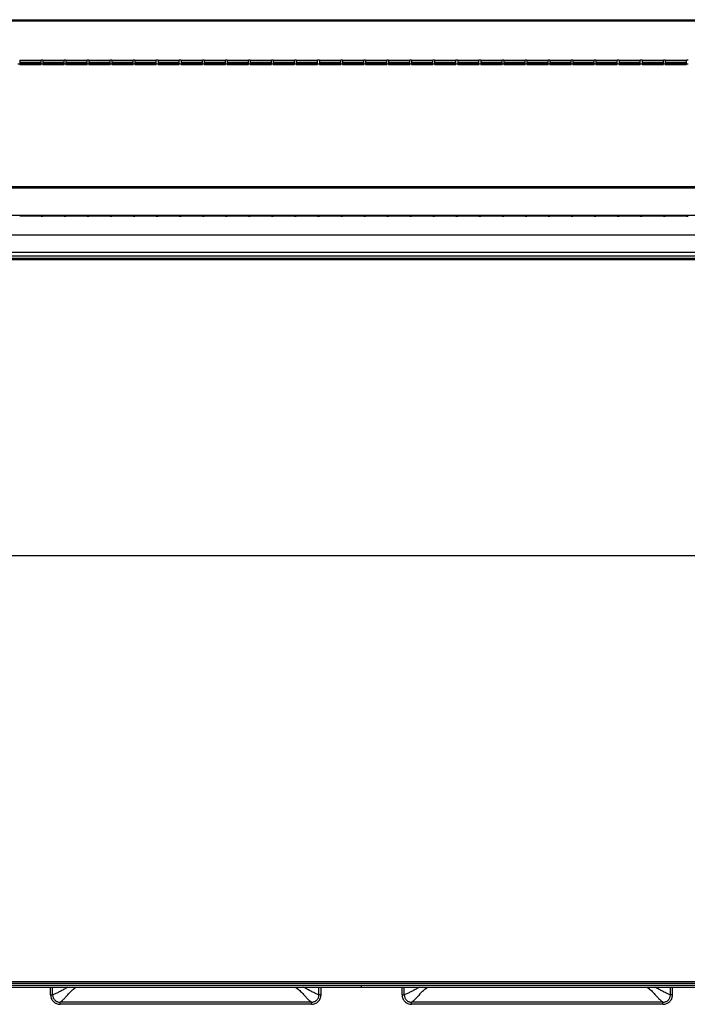
# Model space of a CAD drawing. Units: millimetres. Extents: x 268 to 4705, y 356 to 2723.
# Drawn here: x 620 to 933, y 1305 to 1768 of the extents above; entities that cross this region are included whole.
import ezdxf

# ---------------------------------------------------------------- set-up
doc = ezdxf.new("R2010")
doc.units = ezdxf.units.MM

msp = doc.modelspace()

# ---------------------------------------------------------------- linework, layer by layer
at = {"color": 7, "linetype": 'Continuous', "lineweight": 25}
for p, q in [((352.29, 1767.59), (1208.29, 1767.59)), ((352.29, 1767.06), (1208.29, 1767.06)), ((619.83, 1748.56), (619.83, 1746.74)), ((630.65, 1748.56), (629.83, 1748.56)), ((629.83, 1746.74), (629.83, 1748.56)), ((630.65, 1748.56), (630.65, 1746.74)), ((641.47, 1748.56), (640.65, 1748.56)), ((640.65, 1746.74), (640.65, 1748.56)), ((641.47, 1748.56), (641.47, 1746.74)), ((652.29, 1748.56), (651.47, 1748.56)), ((651.47, 1746.74), (651.47, 1748.56)), ((652.29, 1748.56), (652.29, 1746.74)), ((663.11, 1748.56), (662.29, 1748.56)), ((662.29, 1746.74), (662.29, 1748.56)), ((663.11, 1748.56), (663.11, 1746.74)), ((673.93, 1748.56), (673.11, 1748.56)), ((673.11, 1746.74), (673.11, 1748.56)), ((673.93, 1748.56), (673.93, 1746.74)), ((684.75, 1748.56), (683.93, 1748.56)), ((683.93, 1746.74), (683.93, 1748.56)), ((684.75, 1748.56), (684.75, 1746.74)), ((695.57, 1748.56), (694.75, 1748.56)), ((694.75, 1746.74), (694.75, 1748.56)), ((695.57, 1748.56), (695.57, 1746.74)), ((706.39, 1748.56), (705.57, 1748.56)), ((705.57, 1746.74), (705.57, 1748.56)), ((706.39, 1748.56), (706.39, 1746.74)), ((717.21, 1748.56), (716.39, 1748.56)), ((716.39, 1746.74), (716.39, 1748.56)), ((717.21, 1748.56), (717.21, 1746.74)), ((728.03, 1748.56), (727.21, 1748.56)), ((727.21, 1746.74), (727.21, 1748.56)), ((728.03, 1748.56), (728.03, 1746.74)), ((738.85, 1748.56), (738.03, 1748.56)), ((738.03, 1746.74), (738.03, 1748.56)), ((738.85, 1748.56), (738.85, 1746.74)), ((749.67, 1748.56), (748.85, 1748.56)), ((748.85, 1746.74), (748.85, 1748.56)), ((749.67, 1748.56), (749.67, 1746.74)), ((760.49, 1748.56), (759.67, 1748.56)), ((759.67, 1746.74), (759.67, 1748.56)), ((760.49, 1748.56), (760.49, 1746.74)), ((771.31, 1748.56), (770.49, 1748.56)), ((770.49, 1746.74), (770.49, 1748.56)), ((771.31, 1748.56), (771.31, 1746.74)), ((782.13, 1748.56), (781.31, 1748.56)), ((781.31, 1746.74), (781.31, 1748.56)), ((782.13, 1748.56), (782.13, 1746.74)), ((792.95, 1748.56), (792.13, 1748.56)), ((792.13, 1746.74), (792.13, 1748.56)), ((792.95, 1748.56), (792.95, 1746.74)), ((803.77, 1748.56), (802.95, 1748.56)), ((802.95, 1746.74), (802.95, 1748.56)), ((803.77, 1748.56), (803.77, 1746.74)), ((814.59, 1748.56), (813.77, 1748.56)), ((813.77, 1746.74), (813.77, 1748.56)), ((814.59, 1748.56), (814.59, 1746.74)), ((825.41, 1748.56), (824.59, 1748.56)), ((824.59, 1746.74), (824.59, 1748.56)), ((825.41, 1748.56), (825.41, 1746.74)), ((836.23, 1748.56), (835.41, 1748.56)), ((835.41, 1746.74), (835.41, 1748.56)), ((836.23, 1748.56), (836.23, 1746.74)), ((847.05, 1748.56), (846.23, 1748.56)), ((846.23, 1746.74), (846.23, 1748.56)), ((847.05, 1748.56), (847.05, 1746.74)), ((857.87, 1748.56), (857.05, 1748.56)), ((857.05, 1746.74), (857.05, 1748.56)), ((857.87, 1748.56), (857.87, 1746.74)), ((868.69, 1748.56), (867.87, 1748.56)), ((867.87, 1746.74), (867.87, 1748.56)), ((868.69, 1748.56), (868.69, 1746.74)), ((879.51, 1748.56), (878.69, 1748.56)), ((878.69, 1746.74), (878.69, 1748.56)), ((879.51, 1748.56), (879.51, 1746.74)), ((890.33, 1748.56), (889.51, 1748.56)), ((889.51, 1746.74), (889.51, 1748.56)), ((890.33, 1748.56), (890.33, 1746.74)), ((901.15, 1748.56), (900.33, 1748.56)), ((900.33, 1746.74), (900.33, 1748.56)), ((901.15, 1748.56), (901.15, 1746.74)), ((911.97, 1748.56), (911.15, 1748.56)), ((911.15, 1746.74), (911.15, 1748.56)), ((911.97, 1748.56), (911.97, 1746.74)), ((922.79, 1748.56), (921.97, 1748.56)), ((921.97, 1746.74), (921.97, 1748.56)), ((922.79, 1748.56), (922.79, 1746.74)), ((933.61, 1748.56), (932.79, 1748.56)), ((932.79, 1746.74), (932.79, 1748.56)), ((619.83, 1746.74), (619.01, 1746.74)), ((629.83, 1748.43), (619.83, 1748.43)), ((629.83, 1747.55), (619.83, 1747.55)), ((619.83, 1747.21), (629.83, 1747.21)), ((619.83, 1746.74), (619.83, 1746.48)), ((619.83, 1746.48), (629.83, 1746.48)), ((630.65, 1746.74), (629.83, 1746.74)), ((629.83, 1746.48), (629.83, 1746.74)), ((640.65, 1748.43), (630.65, 1748.43)), ((640.65, 1747.55), (630.65, 1747.55)), ((630.65, 1747.21), (640.65, 1747.21)), ((630.65, 1746.74), (630.65, 1746.48)), ((630.65, 1746.48), (640.65, 1746.48)), ((641.47, 1746.74), (640.65, 1746.74)), ((640.65, 1746.48), (640.65, 1746.74)), ((651.47, 1748.43), (641.47, 1748.43)), ((651.47, 1747.55), (641.47, 1747.55)), ((641.47, 1747.21), (651.47, 1747.21)), ((641.47, 1746.74), (641.47, 1746.48)), ((641.47, 1746.48), (651.47, 1746.48)), ((652.29, 1746.74), (651.47, 1746.74)), ((651.47, 1746.48), (651.47, 1746.74)), ((662.29, 1748.43), (652.29, 1748.43)), ((662.29, 1747.55), (652.29, 1747.55)), ((652.29, 1747.21), (662.29, 1747.21)), ((652.29, 1746.74), (652.29, 1746.48)), ((652.29, 1746.48), (662.29, 1746.48)), ((663.11, 1746.74), (662.29, 1746.74)), ((662.29, 1746.48), (662.29, 1746.74)), ((673.11, 1748.43), (663.11, 1748.43)), ((673.11, 1747.55), (663.11, 1747.55)), ((663.11, 1747.21), (673.11, 1747.21)), ((663.11, 1746.74), (663.11, 1746.48)), ((663.11, 1746.48), (673.11, 1746.48)), ((673.93, 1746.74), (673.11, 1746.74)), ((673.11, 1746.48), (673.11, 1746.74)), ((683.93, 1748.43), (673.93, 1748.43)), ((683.93, 1747.55), (673.93, 1747.55)), ((673.93, 1747.21), (683.93, 1747.21)), ((673.93, 1746.74), (673.93, 1746.48)), ((673.93, 1746.48), (683.93, 1746.48)), ((684.75, 1746.74), (683.93, 1746.74)), ((683.93, 1746.48), (683.93, 1746.74)), ((694.75, 1748.43), (684.75, 1748.43)), ((694.75, 1747.55), (684.75, 1747.55)), ((684.75, 1747.21), (694.75, 1747.21)), ((684.75, 1746.74), (684.75, 1746.48)), ((684.75, 1746.48), (694.75, 1746.48)), ((695.57, 1746.74), (694.75, 1746.74)), ((694.75, 1746.48), (694.75, 1746.74)), ((705.57, 1748.43), (695.57, 1748.43)), ((705.57, 1747.55), (695.57, 1747.55)), ((695.57, 1747.21), (705.57, 1747.21)), ((695.57, 1746.74), (695.57, 1746.48)), ((695.57, 1746.48), (705.57, 1746.48)), ((706.39, 1746.74), (705.57, 1746.74)), ((705.57, 1746.48), (705.57, 1746.74)), ((716.39, 1748.43), (706.39, 1748.43)), ((716.39, 1747.55), (706.39, 1747.55)), ((706.39, 1747.21), (716.39, 1747.21)), ((706.39, 1746.74), (706.39, 1746.48)), ((706.39, 1746.48), (716.39, 1746.48)), ((717.21, 1746.74), (716.39, 1746.74)), ((716.39, 1746.48), (716.39, 1746.74)), ((727.21, 1748.43), (717.21, 1748.43)), ((727.21, 1747.55), (717.21, 1747.55)), ((717.21, 1747.21), (727.21, 1747.21)), ((717.21, 1746.74), (717.21, 1746.48)), ((717.21, 1746.48), (727.21, 1746.48)), ((728.03, 1746.74), (727.21, 1746.74)), ((727.21, 1746.48), (727.21, 1746.74)), ((738.03, 1748.43), (728.03, 1748.43)), ((738.03, 1747.55), (728.03, 1747.55)), ((728.03, 1747.21), (738.03, 1747.21)), ((728.03, 1746.74), (728.03, 1746.48)), ((728.03, 1746.48), (738.03, 1746.48)), ((738.85, 1746.74), (738.03, 1746.74)), ((738.03, 1746.48), (738.03, 1746.74)), ((748.85, 1748.43), (738.85, 1748.43)), ((748.85, 1747.55), (738.85, 1747.55)), ((738.85, 1747.21), (748.85, 1747.21)), ((738.85, 1746.74), (738.85, 1746.48)), ((738.85, 1746.48), (748.85, 1746.48)), ((749.67, 1746.74), (748.85, 1746.74)), ((748.85, 1746.48), (748.85, 1746.74)), ((759.67, 1748.43), (749.67, 1748.43)), ((759.67, 1747.55), (749.67, 1747.55)), ((749.67, 1747.21), (759.67, 1747.21)), ((749.67, 1746.74), (749.67, 1746.48)), ((749.67, 1746.48), (759.67, 1746.48)), ((760.49, 1746.74), (759.67, 1746.74)), ((759.67, 1746.48), (759.67, 1746.74)), ((770.49, 1748.43), (760.49, 1748.43)), ((770.49, 1747.55), (760.49, 1747.55)), ((760.49, 1747.21), (770.49, 1747.21)), ((760.49, 1746.74), (760.49, 1746.48)), ((760.49, 1746.48), (770.49, 1746.48)), ((771.31, 1746.74), (770.49, 1746.74)), ((770.49, 1746.48), (770.49, 1746.74)), ((781.31, 1748.43), (771.31, 1748.43)), ((781.31, 1747.55), (771.31, 1747.55)), ((771.31, 1747.21), (781.31, 1747.21)), ((771.31, 1746.74), (771.31, 1746.48)), ((771.31, 1746.48), (781.31, 1746.48)), ((782.13, 1746.74), (781.31, 1746.74)), ((781.31, 1746.48), (781.31, 1746.74)), ((792.13, 1748.43), (782.13, 1748.43)), ((792.13, 1747.55), (782.13, 1747.55)), ((782.13, 1747.21), (792.13, 1747.21)), ((782.13, 1746.74), (782.13, 1746.48)), ((782.13, 1746.48), (792.13, 1746.48)), ((792.95, 1746.74), (792.13, 1746.74)), ((792.13, 1746.48), (792.13, 1746.74)), ((802.95, 1748.43), (792.95, 1748.43)), ((802.95, 1747.55), (792.95, 1747.55)), ((792.95, 1747.21), (802.95, 1747.21)), ((792.95, 1746.74), (792.95, 1746.48)), ((792.95, 1746.48), (802.95, 1746.48)), ((803.77, 1746.74), (802.95, 1746.74)), ((802.95, 1746.48), (802.95, 1746.74)), ((813.77, 1748.43), (803.77, 1748.43)), ((813.77, 1747.55), (803.77, 1747.55)), ((803.77, 1747.21), (813.77, 1747.21)), ((803.77, 1746.74), (803.77, 1746.48)), ((803.77, 1746.48), (813.77, 1746.48)), ((814.59, 1746.74), (813.77, 1746.74)), ((813.77, 1746.48), (813.77, 1746.74)), ((824.59, 1748.43), (814.59, 1748.43)), ((824.59, 1747.55), (814.59, 1747.55)), ((814.59, 1747.21), (824.59, 1747.21)), ((814.59, 1746.74), (814.59, 1746.48)), ((814.59, 1746.48), (824.59, 1746.48)), ((825.41, 1746.74), (824.59, 1746.74)), ((824.59, 1746.48), (824.59, 1746.74)), ((835.41, 1748.43), (825.41, 1748.43)), ((835.41, 1747.55), (825.41, 1747.55)), ((825.41, 1747.21), (835.41, 1747.21)), ((825.41, 1746.74), (825.41, 1746.48)), ((825.41, 1746.48), (835.41, 1746.48)), ((836.23, 1746.74), (835.41, 1746.74)), ((835.41, 1746.48), (835.41, 1746.74)), ((846.23, 1748.43), (836.23, 1748.43)), ((846.23, 1747.55), (836.23, 1747.55)), ((836.23, 1747.21), (846.23, 1747.21)), ((836.23, 1746.74), (836.23, 1746.48)), ((836.23, 1746.48), (846.23, 1746.48)), ((847.05, 1746.74), (846.23, 1746.74)), ((846.23, 1746.48), (846.23, 1746.74)), ((857.05, 1748.43), (847.05, 1748.43)), ((857.05, 1747.55), (847.05, 1747.55)), ((847.05, 1747.21), (857.05, 1747.21)), ((847.05, 1746.74), (847.05, 1746.48)), ((847.05, 1746.48), (857.05, 1746.48)), ((857.87, 1746.74), (857.05, 1746.74)), ((857.05, 1746.48), (857.05, 1746.74)), ((867.87, 1748.43), (857.87, 1748.43)), ((867.87, 1747.55), (857.87, 1747.55)), ((857.87, 1747.21), (867.87, 1747.21)), ((857.87, 1746.74), (857.87, 1746.48)), ((857.87, 1746.48), (867.87, 1746.48)), ((868.69, 1746.74), (867.87, 1746.74)), ((867.87, 1746.48), (867.87, 1746.74)), ((878.69, 1748.43), (868.69, 1748.43)), ((878.69, 1747.55), (868.69, 1747.55)), ((868.69, 1747.21), (878.69, 1747.21)), ((868.69, 1746.74), (868.69, 1746.48)), ((868.69, 1746.48), (878.69, 1746.48)), ((879.51, 1746.74), (878.69, 1746.74)), ((878.69, 1746.48), (878.69, 1746.74)), ((889.51, 1748.43), (879.51, 1748.43)), ((889.51, 1747.55), (879.51, 1747.55)), ((879.51, 1747.21), (889.51, 1747.21)), ((879.51, 1746.74), (879.51, 1746.48)), ((879.51, 1746.48), (889.51, 1746.48)), ((890.33, 1746.74), (889.51, 1746.74)), ((889.51, 1746.48), (889.51, 1746.74)), ((900.33, 1748.43), (890.33, 1748.43)), ((900.33, 1747.55), (890.33, 1747.55)), ((890.33, 1747.21), (900.33, 1747.21)), ((890.33, 1746.74), (890.33, 1746.48)), ((890.33, 1746.48), (900.33, 1746.48)), ((901.15, 1746.74), (900.33, 1746.74)), ((900.33, 1746.48), (900.33, 1746.74)), ((911.15, 1748.43), (901.15, 1748.43)), ((911.15, 1747.55), (901.15, 1747.55)), ((901.15, 1747.21), (911.15, 1747.21)), ((901.15, 1746.74), (901.15, 1746.48)), ((901.15, 1746.48), (911.15, 1746.48)), ((911.97, 1746.74), (911.15, 1746.74)), ((911.15, 1746.48), (911.15, 1746.74)), ((921.97, 1748.43), (911.97, 1748.43)), ((921.97, 1747.55), (911.97, 1747.55)), ((911.97, 1747.21), (921.97, 1747.21)), ((911.97, 1746.74), (911.97, 1746.48)), ((911.97, 1746.48), (921.97, 1746.48)), ((922.79, 1746.74), (921.97, 1746.74)), ((921.97, 1746.48), (921.97, 1746.74)), ((932.79, 1748.43), (922.79, 1748.43)), ((932.79, 1747.55), (922.79, 1747.55)), ((922.79, 1747.21), (932.79, 1747.21)), ((922.79, 1746.74), (922.79, 1746.48)), ((922.79, 1746.48), (932.79, 1746.48)), ((933.61, 1746.74), (932.79, 1746.74)), ((932.79, 1746.48), (932.79, 1746.74)), ((372.29, 1689.28), (1188.29, 1689.28)), ((372.29, 1688.55), (1188.29, 1688.55)), ((1205.29, 1675.59), (352.29, 1675.59)), ((619.83, 1675.44), (629.83, 1675.44)), ((629.83, 1675.44), (629.83, 1675.31)), ((629.83, 1675.31), (630.65, 1675.31)), ((630.65, 1675.44), (640.65, 1675.44)), ((630.65, 1675.31), (630.65, 1675.44)), ((640.65, 1675.44), (640.65, 1675.31)), ((640.65, 1675.31), (641.47, 1675.31)), ((641.47, 1675.44), (651.47, 1675.44)), ((641.47, 1675.31), (641.47, 1675.44)), ((651.47, 1675.44), (651.47, 1675.31)), ((651.47, 1675.31), (652.29, 1675.31)), ((652.29, 1675.44), (662.29, 1675.44)), ((652.29, 1675.31), (652.29, 1675.44)), ((662.29, 1675.44), (662.29, 1675.31)), ((662.29, 1675.31), (663.11, 1675.31)), ((663.11, 1675.44), (673.11, 1675.44)), ((663.11, 1675.31), (663.11, 1675.44)), ((673.11, 1675.44), (673.11, 1675.31)), ((673.11, 1675.31), (673.93, 1675.31)), ((673.93, 1675.44), (683.93, 1675.44)), ((673.93, 1675.31), (673.93, 1675.44)), ((683.93, 1675.44), (683.93, 1675.31)), ((683.93, 1675.31), (684.75, 1675.31)), ((684.75, 1675.44), (694.75, 1675.44)), ((684.75, 1675.31), (684.75, 1675.44)), ((694.75, 1675.44), (694.75, 1675.31)), ((694.75, 1675.31), (695.57, 1675.31)), ((695.57, 1675.44), (705.57, 1675.44)), ((695.57, 1675.31), (695.57, 1675.44)), ((705.57, 1675.44), (705.57, 1675.31)), ((705.57, 1675.31), (706.39, 1675.31)), ((706.39, 1675.44), (716.39, 1675.44)), ((706.39, 1675.31), (706.39, 1675.44)), ((716.39, 1675.44), (716.39, 1675.31)), ((716.39, 1675.31), (717.21, 1675.31)), ((717.21, 1675.44), (727.21, 1675.44)), ((717.21, 1675.31), (717.21, 1675.44)), ((727.21, 1675.44), (727.21, 1675.31)), ((727.21, 1675.31), (728.03, 1675.31)), ((728.03, 1675.44), (738.03, 1675.44)), ((728.03, 1675.31), (728.03, 1675.44)), ((738.03, 1675.44), (738.03, 1675.31)), ((738.03, 1675.31), (738.85, 1675.31)), ((738.85, 1675.44), (748.85, 1675.44)), ((738.85, 1675.31), (738.85, 1675.44)), ((748.85, 1675.44), (748.85, 1675.31)), ((748.85, 1675.31), (749.67, 1675.31)), ((749.67, 1675.44), (759.67, 1675.44)), ((749.67, 1675.31), (749.67, 1675.44)), ((759.67, 1675.44), (759.67, 1675.31)), ((759.67, 1675.31), (760.49, 1675.31)), ((760.49, 1675.44), (770.49, 1675.44)), ((760.49, 1675.31), (760.49, 1675.44)), ((770.49, 1675.44), (770.49, 1675.31)), ((770.49, 1675.31), (771.31, 1675.31)), ((771.31, 1675.44), (781.31, 1675.44)), ((771.31, 1675.31), (771.31, 1675.44)), ((781.31, 1675.44), (781.31, 1675.31)), ((781.31, 1675.31), (782.13, 1675.31)), ((782.13, 1675.44), (792.13, 1675.44)), ((782.13, 1675.31), (782.13, 1675.44)), ((792.13, 1675.44), (792.13, 1675.31)), ((792.13, 1675.31), (792.95, 1675.31)), ((792.95, 1675.44), (802.95, 1675.44)), ((792.95, 1675.31), (792.95, 1675.44)), ((802.95, 1675.44), (802.95, 1675.31)), ((802.95, 1675.31), (803.77, 1675.31)), ((803.77, 1675.44), (813.77, 1675.44)), ((803.77, 1675.31), (803.77, 1675.44)), ((813.77, 1675.44), (813.77, 1675.31)), ((813.77, 1675.31), (814.59, 1675.31)), ((814.59, 1675.44), (824.59, 1675.44)), ((814.59, 1675.31), (814.59, 1675.44)), ((824.59, 1675.44), (824.59, 1675.31)), ((824.59, 1675.31), (825.41, 1675.31)), ((825.41, 1675.44), (835.41, 1675.44)), ((825.41, 1675.31), (825.41, 1675.44)), ((835.41, 1675.44), (835.41, 1675.31)), ((835.41, 1675.31), (836.23, 1675.31)), ((836.23, 1675.44), (846.23, 1675.44)), ((836.23, 1675.31), (836.23, 1675.44)), ((846.23, 1675.44), (846.23, 1675.31)), ((846.23, 1675.31), (847.05, 1675.31)), ((847.05, 1675.44), (857.05, 1675.44)), ((847.05, 1675.31), (847.05, 1675.44)), ((857.05, 1675.44), (857.05, 1675.31)), ((857.05, 1675.31), (857.87, 1675.31)), ((857.87, 1675.44), (867.87, 1675.44)), ((857.87, 1675.31), (857.87, 1675.44)), ((867.87, 1675.44), (867.87, 1675.31)), ((867.87, 1675.31), (868.69, 1675.31)), ((868.69, 1675.44), (878.69, 1675.44)), ((868.69, 1675.31), (868.69, 1675.44)), ((878.69, 1675.44), (878.69, 1675.31)), ((878.69, 1675.31), (879.51, 1675.31)), ((879.51, 1675.44), (889.51, 1675.44)), ((879.51, 1675.31), (879.51, 1675.44)), ((889.51, 1675.44), (889.51, 1675.31)), ((889.51, 1675.31), (890.33, 1675.31)), ((890.33, 1675.44), (900.33, 1675.44)), ((890.33, 1675.31), (890.33, 1675.44)), ((900.33, 1675.44), (900.33, 1675.31)), ((900.33, 1675.31), (901.15, 1675.31)), ((901.15, 1675.44), (911.15, 1675.44)), ((901.15, 1675.31), (901.15, 1675.44)), ((911.15, 1675.44), (911.15, 1675.31)), ((911.15, 1675.31), (911.97, 1675.31)), ((911.97, 1675.44), (921.97, 1675.44)), ((911.97, 1675.31), (911.97, 1675.44)), ((921.97, 1675.44), (921.97, 1675.31)), ((921.97, 1675.31), (922.79, 1675.31)), ((922.79, 1675.44), (932.79, 1675.44)), ((922.79, 1675.31), (922.79, 1675.44)), ((932.79, 1675.44), (932.79, 1675.31)), ((932.79, 1675.31), (933.61, 1675.31)), ((349.29, 1666.59), (1211.29, 1666.59)), ((349.29, 1658.39), (1211.29, 1658.39)), ((349.29, 1656.59), (1211.29, 1656.59)), ((1106.78, 1654.79), (454.58, 1654.79)), ((462.79, 1655.59), (1097.79, 1655.59)), ((452.09, 1515.81), (1110.29, 1515.81)), ((452.09, 1315.81), (1110.29, 1315.81)), ((452.09, 1315.01), (1110.29, 1315.01)), ((452.09, 1314.01), (1110.29, 1314.01)), ((615.29, 1314.01), (780.29, 1314.01)), ((780.29, 1313.01), (780.29, 1314.01)), ((780.29, 1314.01), (945.29, 1314.01)), ((615.29, 1313.01), (780.29, 1313.01)), ((634.31, 1309.44), (634.31, 1313.01)), ((634.31, 1309.44), (635.29, 1309.44)), ((635.29, 1309.44), (635.29, 1313.01)), ((760.29, 1309.44), (760.29, 1313.01)), ((761.26, 1309.44), (760.29, 1309.44)), ((761.26, 1309.44), (761.26, 1313.01)), ((780.29, 1313.01), (945.29, 1313.01)), ((799.31, 1309.44), (799.31, 1313.01)), ((799.31, 1309.44), (800.29, 1309.44)), ((800.29, 1309.44), (800.29, 1313.01)), ((925.29, 1309.44), (925.29, 1313.01)), ((926.26, 1309.44), (925.29, 1309.44)), ((926.26, 1309.44), (926.26, 1313.01)), ((756.79, 1306.01), (638.78, 1306.01)), ((638.78, 1305.02), (638.78, 1306.01)), ((756.79, 1305.02), (638.78, 1305.02)), ((756.79, 1305.02), (756.79, 1306.01)), ((921.79, 1306.01), (803.78, 1306.01)), ((803.78, 1305.02), (803.78, 1306.01)), ((921.79, 1305.02), (803.78, 1305.02)), ((921.79, 1305.02), (921.79, 1306.01))]:
    msp.add_line(p, q, dxfattribs=at)
at = {"color": 8, "linetype": 'Continuous', "lineweight": 25}
for p, q in [((629.83, 1747.54), (619.83, 1747.54)), ((640.65, 1747.54), (630.65, 1747.54)), ((651.47, 1747.54), (641.47, 1747.54)), ((662.29, 1747.54), (652.29, 1747.54)), ((673.11, 1747.54), (663.11, 1747.54)), ((683.93, 1747.54), (673.93, 1747.54)), ((694.75, 1747.54), (684.75, 1747.54)), ((705.57, 1747.54), (695.57, 1747.54)), ((716.39, 1747.54), (706.39, 1747.54)), ((727.21, 1747.54), (717.21, 1747.54)), ((738.03, 1747.54), (728.03, 1747.54)), ((748.85, 1747.54), (738.85, 1747.54)), ((759.67, 1747.54), (749.67, 1747.54)), ((770.49, 1747.54), (760.49, 1747.54)), ((781.31, 1747.54), (771.31, 1747.54)), ((792.13, 1747.54), (782.13, 1747.54)), ((802.95, 1747.54), (792.95, 1747.54)), ((813.77, 1747.54), (803.77, 1747.54)), ((824.59, 1747.54), (814.59, 1747.54)), ((835.41, 1747.54), (825.41, 1747.54)), ((846.23, 1747.54), (836.23, 1747.54)), ((857.05, 1747.54), (847.05, 1747.54)), ((867.87, 1747.54), (857.87, 1747.54)), ((878.69, 1747.54), (868.69, 1747.54)), ((889.51, 1747.54), (879.51, 1747.54)), ((900.33, 1747.54), (890.33, 1747.54)), ((911.15, 1747.54), (901.15, 1747.54)), ((921.97, 1747.54), (911.97, 1747.54)), ((932.79, 1747.54), (922.79, 1747.54)), ((645.46, 1312.47), (646.25, 1313.01)), ((749.32, 1313.01), (750.11, 1312.47)), ((810.46, 1312.47), (811.25, 1313.01)), ((914.32, 1313.01), (915.11, 1312.47))]:
    msp.add_line(p, q, dxfattribs=at)
for centre, start, end in [((656.94, 1319.93), 210.3696, 213.0505), ((738.64, 1319.93), 326.9495, 329.6304), ((821.94, 1319.93), 210.3696, 213.0505), ((903.64, 1319.93), 326.9495, 329.6304)]:
    msp.add_arc(centre, 13.69, start, end, dxfattribs=at)
at = {"color": 7, "linetype": 'Continuous', "lineweight": 25}
for points, knots in [([(634.31, 1309.44), (634.38, 1308.86), (634.52, 1307.69), (635.56, 1306.23), (637.04, 1305.22), (638.2, 1305.09), (638.78, 1305.02)], [0, 0, 0, 0, 0.250448, 0.500843, 0.75068, 1, 1, 1, 1]), ([(635.29, 1309.44), (635.34, 1308.99), (635.41, 1308.3), (635.86, 1307.51), (636.44, 1306.81), (637.42, 1306.16), (638.33, 1306.06), (638.78, 1306.01)], [0, 0, 0, 0, 0.249648, 0.374595, 0.500266, 0.749626, 1, 1, 1, 1]), ([(638.78, 1306.01), (638.78, 1306.01), (638.92, 1306.1), (639.37, 1306.4), (640.31, 1307.23), (641.48, 1308.48), (642.65, 1309.82), (643.95, 1311.21), (644.91, 1312.08), (645.46, 1312.46), (645.46, 1312.47)], [0, 0, 0, 0, 0.000004, 0.151509, 0.366119, 0.531944, 0.703584, 0.84933, 0.999047, 1, 1, 1, 1]), ([(750.11, 1312.47), (750.66, 1312.02), (751.48, 1311.36), (752.62, 1310.14), (753.68, 1308.96), (754.89, 1307.6), (756.05, 1306.51), (756.55, 1306.18), (756.79, 1306.01)], [0, 0, 0, 0, 0.161542, 0.239859, 0.406076, 0.572192, 0.790123, 1, 1, 1, 1]), ([(756.79, 1306.01), (757.25, 1306.06), (758.15, 1306.16), (759.13, 1306.81), (759.71, 1307.5), (760.16, 1308.3), (760.24, 1308.98), (760.29, 1309.44)], [0, 0, 0, 0, 0.249779, 0.499184, 0.624134, 0.749767, 1, 1, 1, 1]), ([(756.79, 1305.02), (757.37, 1305.09), (758.53, 1305.22), (760.01, 1306.22), (761.05, 1307.69), (761.19, 1308.86), (761.26, 1309.44)], [0, 0, 0, 0, 0.2487242, 0.498605, 0.7489644, 1, 1, 1, 1]), ([(799.31, 1309.44), (799.38, 1308.86), (799.52, 1307.69), (800.56, 1306.23), (802.04, 1305.22), (803.2, 1305.09), (803.78, 1305.02)], [0, 0, 0, 0, 0.250448, 0.500843, 0.75068, 1, 1, 1, 1]), ([(800.29, 1309.44), (800.34, 1308.99), (800.41, 1308.3), (800.86, 1307.51), (801.44, 1306.81), (802.42, 1306.16), (803.33, 1306.06), (803.78, 1306.01)], [0, 0, 0, 0, 0.2496475, 0.3745954, 0.5002658, 0.7496255, 1, 1, 1, 1]), ([(803.78, 1306.01), (803.78, 1306.01), (803.92, 1306.1), (804.37, 1306.4), (805.31, 1307.23), (806.48, 1308.48), (807.65, 1309.82), (808.95, 1311.21), (809.91, 1312.08), (810.46, 1312.46), (810.46, 1312.47)], [0, 0, 0, 0, 0.000004, 0.151509, 0.366119, 0.531944, 0.703584, 0.84933, 0.999047, 1, 1, 1, 1]), ([(915.11, 1312.47), (915.66, 1312.02), (916.48, 1311.36), (917.62, 1310.14), (918.68, 1308.96), (919.89, 1307.6), (921.05, 1306.51), (921.55, 1306.18), (921.79, 1306.01)], [0, 0, 0, 0, 0.161542, 0.239859, 0.406076, 0.572192, 0.790123, 1, 1, 1, 1]), ([(921.79, 1306.01), (922.25, 1306.06), (923.15, 1306.16), (924.13, 1306.81), (924.71, 1307.5), (925.16, 1308.3), (925.24, 1308.98), (925.29, 1309.44)], [0, 0, 0, 0, 0.249779, 0.499184, 0.624134, 0.749767, 1, 1, 1, 1]), ([(921.79, 1305.02), (922.37, 1305.09), (923.53, 1305.22), (925.01, 1306.22), (926.05, 1307.69), (926.19, 1308.86), (926.26, 1309.44)], [0, 0, 0, 0, 0.248724, 0.498605, 0.748964, 1, 1, 1, 1])]:
    msp.add_open_spline(points, degree=3, knots=knots, dxfattribs=at)
at = {"color": 8, "linetype": 'Continuous', "lineweight": 25}
for points, knots in [([(642.41, 1313.01), (641.89, 1312.73), (640.74, 1312.12), (639.14, 1311.23), (637.49, 1310.37), (636.07, 1309.73), (635.54, 1309.53), (635.29, 1309.44)], [0, 0, 0, 0, 0.158615, 0.344244, 0.535268, 0.780591, 1, 1, 1, 1]), ([(760.29, 1309.44), (759.94, 1309.57), (759.28, 1309.81), (757.58, 1310.63), (755.85, 1311.54), (754.43, 1312.38), (753.42, 1312.85), (753.07, 1313.01)], [0, 0, 0, 0, 0.28601, 0.530806, 0.716635, 0.902657, 1, 1, 1, 1]), ([(807.41, 1313.01), (806.89, 1312.73), (805.74, 1312.12), (804.14, 1311.23), (802.49, 1310.37), (801.07, 1309.73), (800.54, 1309.53), (800.29, 1309.44)], [0, 0, 0, 0, 0.1586147, 0.3442444, 0.5352676, 0.7805909, 1, 1, 1, 1]), ([(925.29, 1309.44), (924.94, 1309.57), (924.28, 1309.81), (922.58, 1310.63), (920.85, 1311.54), (919.43, 1312.38), (918.42, 1312.85), (918.07, 1313.01)], [0, 0, 0, 0, 0.28601, 0.530806, 0.716635, 0.902657, 1, 1, 1, 1])]:
    msp.add_open_spline(points, degree=3, knots=knots, dxfattribs=at)

doc.saveas('drawing.dxf')
